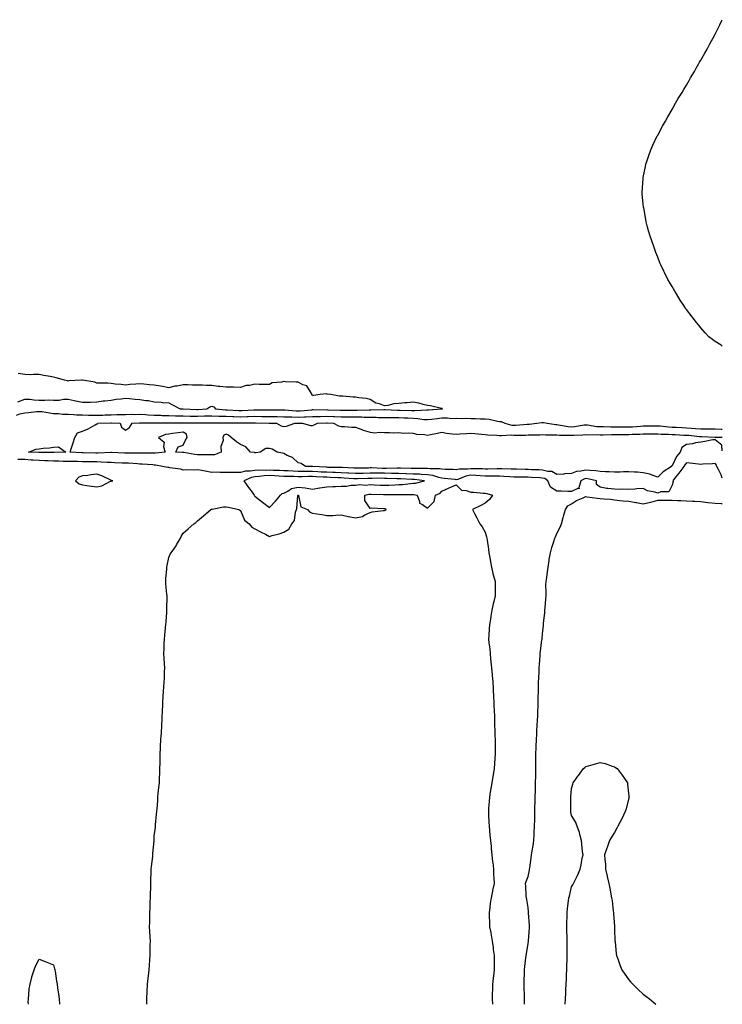
# Model space of a CAD drawing. Units: inches. Extents: x 942083 to 944723, y 7202858 to 7205498.
# Drawn here: x 944234 to 944723, y 7202858 to 7203542 of the extents above; entities that cross this region are included whole.
import ezdxf

# ---------------------------------------------------------------- set-up
doc = ezdxf.new("R2010")
doc.units = ezdxf.units.IN
doc.header["$MEASUREMENT"] = 0
doc.layers.add('Contour_94207202', color=7, linetype='Continuous', true_color=0x9a3564)

msp = doc.modelspace()

# ---------------------------------------------------------------- linework, layer by layer
at = {"layer": 'Contour_94207202'}
for points in [[(944723, 7203315.6, 3207), (944722.24, 7203316.1, 3207), (944718.05, 7203318.8, 3207), (944716.22, 7203320.1, 3207), (944713.62, 7203321.92, 3207), (944710.98, 7203324.85, 3207), (944708.05, 7203328.29, 3207), (944706.41, 7203330.28, 3207), (944705.07, 7203331.92, 3207), (944701.99, 7203335.85, 3207), (944698.05, 7203341, 3207), (944697.66, 7203341.53, 3207), (944697.38, 7203341.92, 3207), (944696.17, 7203343.8, 3207), (944693.71, 7203347.58, 3207), (944691.06, 7203351.92, 3207), (944689.94, 7203353.81, 3207), (944688.05, 7203356.92, 3207), (944686.18, 7203360.05, 3207), (944685.13, 7203361.92, 3207), (944682.84, 7203366.71, 3207), (944682.4, 7203367.56, 3207), (944680.25, 7203371.92, 3207), (944679.64, 7203373.5, 3207), (944678.05, 7203377.47, 3207), (944676.78, 7203380.65, 3207), (944676.25, 7203381.92, 3207), (944675.3, 7203384.67, 3207), (944674.19, 7203388.05, 3207), (944672.87, 7203391.92, 3207), (944671.78, 7203395.65, 3207), (944670.72, 7203399.24, 3207), (944669.97, 7203401.92, 3207), (944669.72, 7203403.58, 3207), (944668.34, 7203411.63, 3207), (944668.29, 7203411.92, 3207), (944668.27, 7203412.15, 3207), (944668.05, 7203414.42, 3207), (944667.37, 7203421.24, 3207), (944667.29, 7203421.92, 3207), (944667.34, 7203422.64, 3207), (944667.91, 7203431.78, 3207), (944667.92, 7203431.92, 3207), (944667.93, 7203432.04, 3207), (944668.05, 7203432.68, 3207), (944669.48, 7203440.49, 3207), (944669.79, 7203441.92, 3207), (944670.77, 7203444.65, 3207), (944671.94, 7203448.03, 3207), (944673.2, 7203451.92, 3207), (944674.75, 7203455.22, 3207), (944677.78, 7203461.65, 3207), (944677.89, 7203461.92, 3207), (944677.95, 7203462.02, 3207), (944678.05, 7203462.19, 3207), (944681.48, 7203468.48, 3207), (944683.52, 7203471.92, 3207), (944685.15, 7203474.81, 3207), (944688.05, 7203479.97, 3207), (944688.73, 7203481.24, 3207), (944689.11, 7203481.92, 3207), (944690.55, 7203484.42, 3207), (944692.39, 7203487.58, 3207), (944695.02, 7203491.92, 3207), (944696.17, 7203493.81, 3207), (944698.05, 7203496.92, 3207), (944699.91, 7203500.06, 3207), (944700.95, 7203501.92, 3207), (944703.6, 7203506.37, 3207), (944704.92, 7203508.8, 3207), (944706.62, 7203511.92, 3207), (944707.16, 7203512.82, 3207), (944708.05, 7203514.36, 3207), (944710.76, 7203519.21, 3207), (944712.36, 7203521.92, 3207), (944714.39, 7203525.57, 3207), (944717.46, 7203531.33, 3207), (944717.78, 7203531.92, 3207), (944717.87, 7203532.1, 3207), (944718.05, 7203532.45, 3207), (944721.2, 7203538.76, 3207), (944722.73, 7203541.92, 3207), (944723, 7203542.43, 3207)], [(944233.14, 7203276.84, 3208), (944238.05, 7203278.68, 3208), (944241.39, 7203278.58, 3208), (944244.29, 7203278.17, 3208), (944248.05, 7203278.07, 3208), (944252.02, 7203277.96, 3208), (944254.35, 7203278.23, 3208), (944258.05, 7203278.05, 3208), (944261.9, 7203278.07, 3208), (944264.82, 7203278.7, 3208), (944268.05, 7203278.72, 3208), (944272.22, 7203277.74, 3208), (944273.53, 7203277.41, 3208), (944278.05, 7203276.45, 3208), (944282.79, 7203276.65, 3208), (944283.46, 7203276.51, 3208), (944288.05, 7203276.84, 3208), (944292.58, 7203277.39, 3208), (944293.56, 7203277.43, 3208), (944298.05, 7203277.9, 3208), (944301.44, 7203278.54, 3208), (944305.06, 7203278.93, 3208), (944308.05, 7203279.42, 3208), (944310.8, 7203279.17, 3208), (944314.78, 7203278.66, 3208), (944318.05, 7203278.38, 3208), (944322.25, 7203277.72, 3208), (944323.9, 7203277.78, 3208), (944328.05, 7203276.76, 3208), (944332.76, 7203276.63, 3208), (944333.67, 7203276.3, 3208), (944338.05, 7203276.06, 3208), (944340.75, 7203274.62, 3208), (944346.04, 7203271.92, 3208), (944347.96, 7203271.82, 3208), (944348.15, 7203271.82, 3208), (944357.68, 7203271.55, 3208), (944358.05, 7203271.55, 3208), (944358.41, 7203271.55, 3208), (944364.49, 7203271.92, 3208), (944366.66, 7203273.31, 3208), (944368.05, 7203273.7, 3208), (944369.5, 7203273.37, 3208), (944370.62, 7203271.92, 3208), (944377.48, 7203271.35, 3208), (944378.05, 7203271.33, 3208), (944378.66, 7203271.31, 3208), (944386.89, 7203270.75, 3208), (944388.05, 7203270.73, 3208), (944389.22, 7203270.75, 3208), (944397.32, 7203271.18, 3208), (944398.05, 7203271.2, 3208), (944398.77, 7203271.2, 3208), (944407.29, 7203271.16, 3208), (944408.05, 7203271.14, 3208), (944408.83, 7203271.14, 3208), (944417.31, 7203271.18, 3208), (944418.05, 7203271.18, 3208), (944418.82, 7203271.16, 3208), (944426.69, 7203270.55, 3208), (944428.05, 7203270.51, 3208), (944429.4, 7203270.57, 3208), (944437.48, 7203271.35, 3208), (944438.05, 7203271.37, 3208), (944438.59, 7203271.37, 3208), (944447.49, 7203271.35, 3208), (944448.05, 7203271.37, 3208), (944448.62, 7203271.35, 3208), (944457.18, 7203271.06, 3208), (944458.05, 7203271.02, 3208), (944458.96, 7203271.02, 3208), (944467.11, 7203270.98, 3208), (944469, 7203270.98, 3208), (944477.41, 7203271.28, 3208), (944478.05, 7203271.28, 3208), (944478.71, 7203271.26, 3208), (944487.69, 7203271.55, 3208), (944488.42, 7203271.55, 3208), (944497.2, 7203271.08, 3208), (944498.05, 7203271.06, 3208), (944498.94, 7203271.02, 3208), (944506.97, 7203270.83, 3208), (944508.05, 7203270.79, 3208), (944509.23, 7203270.73, 3208), (944517.46, 7203271.33, 3208), (944518.05, 7203271.3, 3208), (944518.62, 7203271.35, 3208), (944527.98, 7203271.86, 3208), (944528.05, 7203271.86, 3208), (944528.11, 7203271.86, 3208), (944528.38, 7203271.92, 3208), (944528.23, 7203272.1, 3208), (944528.05, 7203272.19, 3208), (944527.72, 7203272.25, 3208), (944520.07, 7203273.93, 3208), (944518.05, 7203274.24, 3208), (944515, 7203274.97, 3208), (944511.97, 7203275.85, 3208), (944508.05, 7203276.63, 3208), (944503.78, 7203276.18, 3208), (944502.15, 7203276.02, 3208), (944498.05, 7203275.59, 3208), (944494.61, 7203275.36, 3208), (944490.37, 7203274.24, 3208), (944488.05, 7203274.01, 3208), (944484.63, 7203275.34, 3208), (944482.09, 7203275.96, 3208), (944478.05, 7203278.44, 3208), (944475.25, 7203279.13, 3208), (944470.37, 7203279.6, 3208), (944468.05, 7203280.05, 3208), (944466.22, 7203280.08, 3208), (944459.23, 7203280.75, 3208), (944458.05, 7203280.79, 3208), (944456.79, 7203280.67, 3208), (944450.76, 7203281.92, 3208), (944448.33, 7203282.21, 3208), (944448.05, 7203282.25, 3208), (944447.72, 7203282.25, 3208), (944443.47, 7203281.92, 3208), (944438.85, 7203281.12, 3208), (944438.05, 7203281.04, 3208), (944437.84, 7203281.72, 3208), (944437.87, 7203281.92, 3208), (944437.3, 7203282.68, 3208), (944434.03, 7203287.9, 3208), (944431.27, 7203288.7, 3208), (944428.05, 7203290.4, 3208), (944426.65, 7203290.53, 3208), (944419.19, 7203290.77, 3208), (944418.05, 7203290.87, 3208), (944416.59, 7203290.46, 3208), (944410.09, 7203289.89, 3208), (944408.05, 7203288.87, 3208), (944405.03, 7203288.91, 3208), (944401.02, 7203288.95, 3208), (944398.05, 7203288.97, 3208), (944394.31, 7203288.19, 3208), (944391.92, 7203288.05, 3208), (944388.05, 7203286.84, 3208), (944383.08, 7203286.88, 3208), (944383.02, 7203286.88, 3208), (944378.05, 7203286.92, 3208), (944373.62, 7203287.49, 3208), (944372.4, 7203287.56, 3208), (944368.05, 7203288.07, 3208), (944364.35, 7203288.23, 3208), (944361.65, 7203288.33, 3208), (944358.05, 7203288.46, 3208), (944354.58, 7203288.44, 3208), (944351.46, 7203288.52, 3208), (944348.05, 7203288.5, 3208), (944343.87, 7203287.74, 3208), (944342.32, 7203287.66, 3208), (944338.05, 7203286.61, 3208), (944333.67, 7203287.55, 3208), (944332.33, 7203287.64, 3208), (944328.05, 7203288.38, 3208), (944324.78, 7203288.64, 3208), (944320.82, 7203289.15, 3208), (944318.05, 7203289.4, 3208), (944315.11, 7203288.97, 3208), (944311.09, 7203288.87, 3208), (944308.05, 7203288.31, 3208), (944304.97, 7203288.83, 3208), (944300.79, 7203289.19, 3208), (944298.05, 7203289.6, 3208), (944295.81, 7203289.69, 3208), (944290.21, 7203289.75, 3208), (944288.05, 7203289.85, 3208), (944286.6, 7203290.47, 3208), (944278.23, 7203291.92, 3208), (944278.09, 7203291.96, 3208), (944278, 7203291.96, 3208), (944277.43, 7203291.92, 3208), (944268.53, 7203291.43, 3208), (944268.05, 7203291.24, 3208), (944267.6, 7203291.47, 3208), (944265.51, 7203291.92, 3208), (944259.71, 7203293.58, 3208), (944258.05, 7203293.85, 3208), (944255.68, 7203294.3, 3208), (944251.33, 7203295.2, 3208), (944248.05, 7203295.77, 3208), (944244.12, 7203295.85, 3208), (944241.79, 7203295.67, 3208), (944238.05, 7203295.75, 3208), (944233.46, 7203296.51, 3208)], [(944232.34, 7203267.62, 3207), (944234.58, 7203268.46, 3207), (944238.05, 7203269.22, 3207), (944240.51, 7203269.46, 3207), (944246.13, 7203269.99, 3207), (944248.05, 7203270.16, 3207), (944250, 7203269.97, 3207), (944255.17, 7203269.05, 3207), (944258.05, 7203268.78, 3207), (944261.33, 7203268.64, 3207), (944264.43, 7203268.29, 3207), (944268.05, 7203268.17, 3207), (944271.98, 7203267.99, 3207), (944273.98, 7203267.86, 3207), (944278.05, 7203267.68, 3207), (944282.36, 7203267.6, 3207), (944283.66, 7203267.53, 3207), (944288.05, 7203267.45, 3207), (944292.35, 7203267.62, 3207), (944293.81, 7203267.68, 3207), (944298.05, 7203267.86, 3207), (944302.09, 7203267.88, 3207), (944304.15, 7203268.03, 3207), (944308.05, 7203268.05, 3207), (944311.85, 7203268.13, 3207), (944314.22, 7203268.09, 3207), (944318.05, 7203268.15, 3207), (944322.03, 7203267.94, 3207), (944323.87, 7203267.74, 3207), (944328.05, 7203267.55, 3207), (944332.54, 7203267.43, 3207), (944333.51, 7203267.37, 3207), (944338.05, 7203267.27, 3207), (944342.83, 7203267.15, 3207), (944343.26, 7203267.13, 3207), (944348.05, 7203267, 3207), (944353.04, 7203266.92, 3207), (944353.06, 7203266.92, 3207), (944358.05, 7203266.82, 3207), (944362.99, 7203266.98, 3207), (944363.11, 7203266.98, 3207), (944368.05, 7203267.13, 3207), (944373.03, 7203266.94, 3207), (944373.07, 7203266.94, 3207), (944378.05, 7203266.74, 3207), (944382.73, 7203266.61, 3207), (944383.36, 7203266.61, 3207), (944388.05, 7203266.47, 3207), (944392.73, 7203266.59, 3207), (944393.37, 7203266.59, 3207), (944398.05, 7203266.72, 3207), (944402.81, 7203266.67, 3207), (944403.3, 7203266.67, 3207), (944408.05, 7203266.61, 3207), (944412.68, 7203266.55, 3207), (944413.44, 7203266.53, 3207), (944418.05, 7203266.47, 3207), (944422.47, 7203266.33, 3207), (944423.61, 7203266.35, 3207), (944428.05, 7203266.24, 3207), (944432.54, 7203266.41, 3207), (944433.57, 7203266.39, 3207), (944438.05, 7203266.59, 3207), (944442.8, 7203266.67, 3207), (944443.29, 7203266.69, 3207), (944448.05, 7203266.74, 3207), (944452.69, 7203266.57, 3207), (944453.44, 7203266.53, 3207), (944458.05, 7203266.35, 3207), (944462.45, 7203266.33, 3207), (944463.66, 7203266.31, 3207), (944468.05, 7203266.28, 3207), (944472.39, 7203266.26, 3207), (944473.78, 7203266.2, 3207), (944478.05, 7203266.16, 3207), (944482.23, 7203266.1, 3207), (944483.99, 7203265.98, 3207), (944488.05, 7203265.9, 3207), (944492, 7203265.87, 3207), (944494.04, 7203265.92, 3207), (944498.05, 7203265.88, 3207), (944501.86, 7203265.73, 3207), (944504.39, 7203265.57, 3207), (944508.05, 7203265.42, 3207), (944511.4, 7203265.28, 3207), (944515.36, 7203264.6, 3207), (944518.05, 7203264.46, 3207), (944520.86, 7203264.73, 3207), (944524.71, 7203265.26, 3207), (944528.05, 7203265.57, 3207), (944531.81, 7203265.69, 3207), (944534.69, 7203265.28, 3207), (944538.05, 7203265.44, 3207), (944541.34, 7203265.22, 3207), (944544.51, 7203265.46, 3207), (944548.05, 7203265.28, 3207), (944551.37, 7203265.24, 3207), (944554.9, 7203265.08, 3207), (944558.05, 7203265.03, 3207), (944560.89, 7203264.75, 3207), (944566.59, 7203263.37, 3207), (944568.05, 7203263.19, 3207), (944569.16, 7203263.03, 3207), (944571.89, 7203261.92, 3207), (944576.71, 7203260.59, 3207), (944578.05, 7203260.47, 3207), (944579.44, 7203260.53, 3207), (944587.41, 7203261.28, 3207), (944588.05, 7203261.31, 3207), (944588.64, 7203261.33, 3207), (944594.05, 7203261.92, 3207), (944597.47, 7203262.51, 3207), (944598.05, 7203262.53, 3207), (944598.59, 7203262.47, 3207), (944601.11, 7203261.92, 3207), (944607.21, 7203261.08, 3207), (944608.05, 7203261.02, 3207), (944609.05, 7203260.92, 3207), (944615.78, 7203259.65, 3207), (944618.05, 7203259.46, 3207), (944620.3, 7203259.67, 3207), (944626.89, 7203260.75, 3207), (944628.05, 7203260.88, 3207), (944629.18, 7203260.79, 3207), (944635.83, 7203259.69, 3207), (944638.05, 7203259.56, 3207), (944640.41, 7203259.56, 3207), (944645.56, 7203259.42, 3207), (944650.54, 7203259.42, 3207), (944655.49, 7203259.36, 3207), (944658.05, 7203259.36, 3207), (944660.48, 7203259.48, 3207), (944666.1, 7203259.97, 3207), (944668.05, 7203260.06, 3207), (944669.89, 7203260.08, 3207), (944676.31, 7203260.18, 3207), (944678.05, 7203260.2, 3207), (944679.9, 7203260.08, 3207), (944685.55, 7203259.42, 3207), (944688.05, 7203259.26, 3207), (944690.87, 7203259.11, 3207), (944694.97, 7203258.85, 3207), (944698.05, 7203258.68, 3207), (944701.54, 7203258.42, 3207), (944704.44, 7203258.31, 3207), (944708.05, 7203258.03, 3207), (944711.99, 7203257.97, 3207), (944714.15, 7203258.03, 3207), (944718.05, 7203257.96, 3207), (944722.12, 7203257.84, 3207), (944723, 7203257.8, 3207)], [(944723, 7203242.84, 3206), (944722.72, 7203246.59, 3206), (944718.05, 7203250.49, 3206), (944716.41, 7203250.28, 3206), (944710.82, 7203249.15, 3206), (944708.05, 7203248.83, 3206), (944704.41, 7203248.27, 3206), (944702.33, 7203247.64, 3206), (944698.05, 7203247.19, 3206), (944694.92, 7203245.05, 3206), (944693.73, 7203241.92, 3206), (944691.25, 7203238.72, 3206), (944688.05, 7203232.39, 3206), (944687.74, 7203232.23, 3206), (944687.6, 7203231.92, 3206), (944681.91, 7203228.05, 3206), (944678.05, 7203224.42, 3206), (944674.23, 7203225.75, 3206), (944672.67, 7203226.53, 3206), (944668.05, 7203227.49, 3206), (944663.94, 7203227.82, 3206), (944662.02, 7203227.96, 3206), (944658.05, 7203228.25, 3206), (944654.31, 7203228.19, 3206), (944652.02, 7203227.96, 3206), (944648.05, 7203227.9, 3206), (944644.24, 7203228.11, 3206), (944641.72, 7203228.25, 3206), (944638.05, 7203228.46, 3206), (944635, 7203228.87, 3206), (944631, 7203228.97, 3206), (944628.05, 7203229.3, 3206), (944624.63, 7203228.5, 3206), (944621.59, 7203228.37, 3206), (944618.05, 7203226.98, 3206), (944613.31, 7203226.65, 3206), (944612.7, 7203226.57, 3206), (944608.05, 7203226.2, 3206), (944604.4, 7203228.27, 3206), (944601.58, 7203228.4, 3206), (944598.05, 7203229.4, 3206), (944595.64, 7203229.5, 3206), (944590.34, 7203229.63, 3206), (944588.05, 7203229.73, 3206), (944585.9, 7203229.77, 3206), (944579.99, 7203229.99, 3206), (944578.05, 7203230.01, 3206), (944576.23, 7203230.1, 3206), (944569.79, 7203230.18, 3206), (944568.05, 7203230.26, 3206), (944566.38, 7203230.24, 3206), (944559.86, 7203230.1, 3206), (944558.05, 7203230.1, 3206), (944556.31, 7203230.18, 3206), (944549.84, 7203230.12, 3206), (944548.05, 7203230.2, 3206), (944546.02, 7203229.89, 3206), (944539.97, 7203230.01, 3206), (944538.05, 7203229.54, 3206), (944535.81, 7203229.67, 3206), (944530.2, 7203229.77, 3206), (944528.05, 7203229.91, 3206), (944526.37, 7203230.24, 3206), (944519.77, 7203230.2, 3206), (944518.05, 7203230.46, 3206), (944516.65, 7203230.51, 3206), (944509.57, 7203230.4, 3206), (944508.05, 7203230.46, 3206), (944506.65, 7203230.51, 3206), (944499.31, 7203230.65, 3206), (944498.05, 7203230.71, 3206), (944496.85, 7203230.71, 3206), (944489.42, 7203230.55, 3206), (944488.05, 7203230.57, 3206), (944486.7, 7203230.57, 3206), (944479.16, 7203230.81, 3206), (944478.05, 7203230.81, 3206), (944476.93, 7203230.79, 3206), (944469.26, 7203230.71, 3206), (944468.05, 7203230.69, 3206), (944466.89, 7203230.77, 3206), (944458.92, 7203231.06, 3206), (944458.05, 7203231.1, 3206), (944457.26, 7203231.14, 3206), (944448.72, 7203231.24, 3206), (944448.05, 7203231.28, 3206), (944447.42, 7203231.3, 3206), (944438.18, 7203231.78, 3206), (944438.05, 7203231.8, 3206), (944437.93, 7203231.8, 3206), (944433.09, 7203231.92, 3206), (944430.11, 7203233.97, 3206), (944428.05, 7203234.36, 3206), (944424.2, 7203238.07, 3206), (944420.42, 7203239.56, 3206), (944418.05, 7203240.81, 3206), (944417.13, 7203241, 3206), (944413.4, 7203241.92, 3206), (944409.96, 7203243.83, 3206), (944408.05, 7203244.26, 3206), (944405.6, 7203244.36, 3206), (944401.6, 7203241.92, 3206), (944398.55, 7203241.41, 3206), (944398.05, 7203241.43, 3206), (944397.62, 7203241.49, 3206), (944394.9, 7203241.92, 3206), (944391.68, 7203245.55, 3206), (944388.05, 7203247.25, 3206), (944385.14, 7203249.01, 3206), (944381.4, 7203251.92, 3206), (944379.75, 7203253.62, 3206), (944378.05, 7203254.42, 3206), (944376.37, 7203253.6, 3206), (944375.76, 7203251.92, 3206), (944376, 7203249.87, 3206), (944374.27, 7203245.69, 3206), (944374.44, 7203241.92, 3206), (944369.98, 7203239.99, 3206), (944368.05, 7203239.85, 3206), (944366.17, 7203240.05, 3206), (944360.13, 7203239.85, 3206), (944358.05, 7203240.01, 3206), (944356.34, 7203240.22, 3206), (944348.48, 7203241.49, 3206), (944348.05, 7203241.55, 3206), (944347.72, 7203241.59, 3206), (944343.05, 7203241.92, 3206), (944344.55, 7203245.42, 3206), (944348.05, 7203246.76, 3206), (944349.77, 7203250.2, 3206), (944350.88, 7203251.92, 3206), (944350.41, 7203254.28, 3206), (944348.05, 7203255.69, 3206), (944344.74, 7203255.22, 3206), (944340.81, 7203254.69, 3206), (944338.05, 7203254.3, 3206), (944335.89, 7203254.09, 3206), (944330.89, 7203251.92, 3206), (944334.86, 7203248.74, 3206), (944334.44, 7203245.53, 3206), (944335.52, 7203241.92, 3206), (944328.81, 7203241.16, 3206), (944328.05, 7203241.18, 3206), (944327.34, 7203241.2, 3206), (944318.89, 7203241.08, 3206), (944318.05, 7203241.1, 3206), (944317.27, 7203241.14, 3206), (944308.85, 7203241.12, 3206), (944308.05, 7203241.14, 3206), (944307.31, 7203241.18, 3206), (944298.4, 7203241.57, 3206), (944298.05, 7203241.59, 3206), (944297.72, 7203241.59, 3206), (944288.85, 7203241.12, 3206), (944288.05, 7203241.12, 3206), (944287.28, 7203241.14, 3206), (944278.53, 7203241.43, 3206), (944278.05, 7203241.45, 3206), (944277.59, 7203241.45, 3206), (944269.51, 7203241.92, 3206), (944270.22, 7203244.09, 3206), (944271.61, 7203248.37, 3206), (944272.76, 7203251.92, 3206), (944274.76, 7203255.2, 3206), (944278.05, 7203256.31, 3206), (944281.99, 7203257.97, 3206), (944286.94, 7203260.81, 3206), (944288.05, 7203261.39, 3206), (944288.49, 7203261.47, 3206), (944288.8, 7203261.92, 3206), (944297.75, 7203262.23, 3206), (944298.37, 7203262.23, 3206), (944304.21, 7203261.92, 3206), (944305.3, 7203259.17, 3206), (944308.05, 7203257.06, 3206), (944310.91, 7203259.05, 3206), (944312.57, 7203261.92, 3206), (944317.8, 7203262.17, 3206), (944318.05, 7203262.17, 3206), (944318.29, 7203262.15, 3206), (944327.75, 7203262.21, 3206), (944328.05, 7203262.21, 3206), (944328.33, 7203262.19, 3206), (944337.72, 7203262.25, 3206), (944338.05, 7203262.25, 3206), (944338.36, 7203262.23, 3206), (944347.79, 7203262.17, 3206), (944348.3, 7203262.17, 3206), (944357.85, 7203262.12, 3206), (944358.25, 7203262.12, 3206), (944367.84, 7203262.13, 3206), (944368.26, 7203262.13, 3206), (944377.8, 7203262.17, 3206), (944378.05, 7203262.17, 3206), (944378.28, 7203262.15, 3206), (944387.76, 7203262.21, 3206), (944388.34, 7203262.21, 3206), (944397.72, 7203262.25, 3206), (944398.38, 7203262.25, 3206), (944407.9, 7203262.06, 3206), (944408.19, 7203262.06, 3206), (944413.01, 7203261.92, 3206), (944416.23, 7203260.1, 3206), (944418.05, 7203259.73, 3206), (944420.06, 7203259.91, 3206), (944425.77, 7203261.92, 3206), (944428.01, 7203261.96, 3206), (944428.09, 7203261.96, 3206), (944431.07, 7203261.92, 3206), (944436.56, 7203260.42, 3206), (944438.05, 7203260.38, 3206), (944439.19, 7203260.79, 3206), (944441.52, 7203261.92, 3206), (944447.86, 7203262.1, 3206), (944448.05, 7203262.12, 3206), (944448.24, 7203262.1, 3206), (944452.6, 7203261.92, 3206), (944456.16, 7203260.03, 3206), (944458.05, 7203259.73, 3206), (944460.32, 7203259.65, 3206), (944465.32, 7203259.19, 3206), (944468.05, 7203259.11, 3206), (944472.42, 7203257.55, 3206), (944473.33, 7203257.19, 3206), (944478.05, 7203255.61, 3206), (944481.32, 7203255.18, 3206), (944484.31, 7203255.65, 3206), (944488.05, 7203255.38, 3206), (944491.63, 7203255.51, 3206), (944494.67, 7203255.3, 3206), (944498.05, 7203255.46, 3206), (944501.21, 7203255.08, 3206), (944504.64, 7203255.34, 3206), (944508.05, 7203255.05, 3206), (944510.44, 7203254.3, 3206), (944515.93, 7203254.05, 3206), (944518.05, 7203253.6, 3206), (944520.2, 7203254.07, 3206), (944525.07, 7203254.91, 3206), (944528.05, 7203255.63, 3206), (944531.17, 7203255.05, 3206), (944535.33, 7203254.65, 3206), (944538.05, 7203254.21, 3206), (944540.59, 7203254.46, 3206), (944545.16, 7203254.81, 3206), (944548.05, 7203255.1, 3206), (944550.98, 7203254.85, 3206), (944555.57, 7203254.4, 3206), (944558.05, 7203254.17, 3206), (944559.92, 7203253.8, 3206), (944566.25, 7203253.72, 3206), (944568.05, 7203253.44, 3206), (944569.42, 7203253.29, 3206), (944576.17, 7203253.8, 3206), (944578.05, 7203253.64, 3206), (944579.85, 7203253.72, 3206), (944586.24, 7203253.72, 3206), (944588.05, 7203253.81, 3206), (944590.05, 7203253.91, 3206), (944596.02, 7203253.95, 3206), (944598.05, 7203254.07, 3206), (944600.05, 7203253.93, 3206), (944606.03, 7203253.95, 3206), (944608.05, 7203253.81, 3206), (944609.78, 7203253.64, 3206), (944616.26, 7203253.7, 3206), (944618.05, 7203253.56, 3206), (944619.85, 7203253.72, 3206), (944626.07, 7203253.89, 3206), (944628.05, 7203254.11, 3206), (944630.08, 7203253.95, 3206), (944635.87, 7203254.11, 3206), (944638.05, 7203253.97, 3206), (944640.09, 7203253.95, 3206), (944645.9, 7203254.07, 3206), (944650.2, 7203254.07, 3206), (944655.8, 7203254.17, 3206), (944658.05, 7203254.17, 3206), (944660.41, 7203254.28, 3206), (944665.62, 7203254.36, 3206), (944668.05, 7203254.48, 3206), (944670.63, 7203254.5, 3206), (944675.44, 7203254.52, 3206), (944678.05, 7203254.56, 3206), (944680.51, 7203254.38, 3206), (944685.66, 7203254.3, 3206), (944688.05, 7203254.17, 3206), (944690.17, 7203254.05, 3206), (944696.24, 7203253.74, 3206), (944698.05, 7203253.62, 3206), (944699.64, 7203253.52, 3206), (944707.17, 7203252.8, 3206), (944708.05, 7203252.74, 3206), (944708.85, 7203252.72, 3206), (944717.71, 7203252.27, 3206), (944718.05, 7203252.25, 3206), (944718.38, 7203252.25, 3206), (944723, 7203252.21, 3206)], [(944723, 7203223.65, 3207), (944722.15, 7203226.02, 3207), (944720.28, 7203229.69, 3207), (944719.28, 7203231.92, 3207), (944718.93, 7203232.8, 3207), (944718.05, 7203233.91, 3207), (944716.15, 7203233.81, 3207), (944709.53, 7203233.4, 3207), (944708.05, 7203233.35, 3207), (944706.49, 7203233.48, 3207), (944700.39, 7203234.26, 3207), (944698.05, 7203234.46, 3207), (944696.92, 7203233.05, 3207), (944696.26, 7203231.92, 3207), (944692.78, 7203227.19, 3207), (944690.51, 7203224.38, 3207), (944688.55, 7203221.92, 3207), (944688.79, 7203221.18, 3207), (944688.05, 7203218.91, 3207), (944685.8, 7203214.17, 3207), (944680.27, 7203214.13, 3207), (944678.05, 7203213.23, 3207), (944676.07, 7203213.89, 3207), (944671.06, 7203214.93, 3207), (944668.05, 7203216.45, 3207), (944663.62, 7203216.35, 3207), (944662.14, 7203216, 3207), (944658.05, 7203215.88, 3207), (944653.9, 7203216.06, 3207), (944651.92, 7203215.79, 3207), (944648.05, 7203216.04, 3207), (944643.38, 7203216.59, 3207), (944642.67, 7203216.53, 3207), (944638.05, 7203217.37, 3207), (944635.48, 7203219.34, 3207), (944635.62, 7203221.92, 3207), (944629.42, 7203223.29, 3207), (944628.05, 7203223.44, 3207), (944626.82, 7203223.15, 3207), (944624.56, 7203221.92, 3207), (944623.14, 7203217, 3207), (944623.57, 7203216.41, 3207), (944622.92, 7203216.78, 3207), (944618.05, 7203214.5, 3207), (944615.59, 7203214.38, 3207), (944610.93, 7203214.81, 3207), (944608.05, 7203214.69, 3207), (944603.6, 7203217.47, 3207), (944601.63, 7203221.92, 3207), (944599.54, 7203223.4, 3207), (944598.05, 7203223.83, 3207), (944596.04, 7203223.93, 3207), (944590.43, 7203224.3, 3207), (944588.05, 7203224.4, 3207), (944585.52, 7203224.44, 3207), (944580.57, 7203224.44, 3207), (944578.05, 7203224.48, 3207), (944575.35, 7203224.62, 3207), (944571.11, 7203224.97, 3207), (944568.05, 7203225.12, 3207), (944564.88, 7203225.1, 3207), (944561.26, 7203225.12, 3207), (944558.05, 7203225.1, 3207), (944554.7, 7203225.28, 3207), (944551.7, 7203225.57, 3207), (944548.05, 7203225.73, 3207), (944544.76, 7203225.22, 3207), (944539.04, 7203222.92, 3207), (944538.05, 7203222.66, 3207), (944537.25, 7203222.72, 3207), (944529.71, 7203223.58, 3207), (944528.05, 7203223.68, 3207), (944525.85, 7203224.13, 3207), (944521.66, 7203225.53, 3207), (944518.05, 7203226.06, 3207), (944513.69, 7203226.28, 3207), (944512.54, 7203226.41, 3207), (944508.05, 7203226.61, 3207), (944503.15, 7203226.82, 3207), (944502.96, 7203226.84, 3207), (944498.05, 7203227.04, 3207), (944493.2, 7203227.06, 3207), (944492.91, 7203227.06, 3207), (944488.05, 7203227.1, 3207), (944483.24, 7203227.1, 3207), (944482.85, 7203227.12, 3207), (944478.05, 7203227.13, 3207), (944473.17, 7203227.04, 3207), (944472.93, 7203227.04, 3207), (944468.05, 7203226.94, 3207), (944463.36, 7203227.23, 3207), (944462.72, 7203227.25, 3207), (944458.05, 7203227.55, 3207), (944453.8, 7203227.68, 3207), (944452.28, 7203227.7, 3207), (944448.05, 7203227.82, 3207), (944444.13, 7203227.99, 3207), (944441.85, 7203228.13, 3207), (944438.05, 7203228.29, 3207), (944434.45, 7203228.31, 3207), (944431.59, 7203228.38, 3207), (944428.05, 7203228.4, 3207), (944424.66, 7203228.54, 3207), (944421.17, 7203228.8, 3207), (944418.05, 7203228.91, 3207), (944415.19, 7203229.07, 3207), (944410.82, 7203229.15, 3207), (944408.05, 7203229.28, 3207), (944405.27, 7203229.13, 3207), (944400.68, 7203229.28, 3207), (944398.05, 7203229.13, 3207), (944394.67, 7203228.54, 3207), (944391.37, 7203228.6, 3207), (944388.05, 7203227.66, 3207), (944383.82, 7203227.68, 3207), (944382.27, 7203227.7, 3207), (944378.05, 7203227.72, 3207), (944373.8, 7203227.68, 3207), (944372.13, 7203227.84, 3207), (944368.05, 7203227.78, 3207), (944364.59, 7203228.46, 3207), (944361.02, 7203228.95, 3207), (944358.05, 7203229.48, 3207), (944355.38, 7203229.24, 3207), (944350.4, 7203229.58, 3207), (944348.05, 7203229.28, 3207), (944346.18, 7203230.06, 3207), (944338.96, 7203231, 3207), (944338.05, 7203231.26, 3207), (944337.37, 7203231.24, 3207), (944333.7, 7203231.92, 3207), (944328.97, 7203232.84, 3207), (944328.05, 7203232.88, 3207), (944327.06, 7203232.9, 3207), (944319.63, 7203233.5, 3207), (944318.05, 7203233.54, 3207), (944316.36, 7203233.6, 3207), (944310.18, 7203234.05, 3207), (944308.05, 7203234.13, 3207), (944305.75, 7203234.22, 3207), (944300.58, 7203234.46, 3207), (944298.05, 7203234.56, 3207), (944295.36, 7203234.6, 3207), (944291.09, 7203234.97, 3207), (944288.05, 7203235.01, 3207), (944284.9, 7203235.08, 3207), (944281.25, 7203235.12, 3207), (944278.05, 7203235.2, 3207), (944274.7, 7203235.28, 3207), (944271.37, 7203235.24, 3207), (944268.05, 7203235.32, 3207), (944264.62, 7203235.34, 3207), (944261.66, 7203235.53, 3207), (944258.05, 7203235.55, 3207), (944254.3, 7203235.67, 3207), (944251.94, 7203235.81, 3207), (944248.05, 7203235.92, 3207), (944243.75, 7203236.22, 3207), (944242.45, 7203236.33, 3207), (944238.05, 7203236.61, 3207), (944233.17, 7203236.8, 3207)], [(944322.75, 7202858, 3207), (944322.82, 7202861.92, 3207), (944323.09, 7202866.88, 3207), (944323.1, 7202866.98, 3207), (944323.39, 7202871.92, 3207), (944323.8, 7202876.16, 3207), (944324, 7202877.88, 3207), (944324.41, 7202881.92, 3207), (944324.68, 7202885.28, 3207), (944324.92, 7202888.8, 3207), (944325.17, 7202891.92, 3207), (944325.23, 7202894.75, 3207), (944325.25, 7202899.11, 3207), (944325.3, 7202901.92, 3207), (944325.17, 7202904.79, 3207), (944324.89, 7202908.76, 3207), (944324.75, 7202911.92, 3207), (944324.83, 7202915.14, 3207), (944324.89, 7202918.76, 3207), (944324.95, 7202921.92, 3207), (944325.11, 7202924.87, 3207), (944325.26, 7202929.13, 3207), (944325.39, 7202931.92, 3207), (944325.42, 7202934.56, 3207), (944325.53, 7202939.4, 3207), (944325.56, 7202941.92, 3207), (944325.67, 7202944.3, 3207), (944325.86, 7202949.73, 3207), (944325.96, 7202951.92, 3207), (944326.13, 7202953.85, 3207), (944326.94, 7202960.81, 3207), (944327.03, 7202961.92, 3207), (944327.12, 7202962.84, 3207), (944327.84, 7202971.71, 3207), (944327.85, 7202971.92, 3207), (944327.86, 7202972.1, 3207), (944328.05, 7202974.83, 3207), (944328.78, 7202981.2, 3207), (944328.86, 7202981.92, 3207), (944328.95, 7202982.82, 3207), (944329.69, 7202990.28, 3207), (944329.86, 7202991.92, 3207), (944330, 7202993.87, 3207), (944330.39, 7202999.58, 3207), (944330.57, 7203001.92, 3207), (944330.82, 7203004.69, 3207), (944331.27, 7203008.7, 3207), (944331.56, 7203011.92, 3207), (944331.72, 7203015.59, 3207), (944331.83, 7203018.13, 3207), (944332, 7203021.92, 3207), (944332.07, 7203025.94, 3207), (944332.1, 7203027.86, 3207), (944332.19, 7203031.92, 3207), (944332.4, 7203036.28, 3207), (944332.46, 7203037.51, 3207), (944332.68, 7203041.92, 3207), (944332.95, 7203046.82, 3207), (944333.24, 7203051.92, 3207), (944333.51, 7203056.47, 3207), (944333.55, 7203057.43, 3207), (944333.81, 7203061.92, 3207), (944334.01, 7203065.96, 3207), (944334.09, 7203067.96, 3207), (944334.27, 7203071.92, 3207), (944334.55, 7203075.42, 3207), (944334.71, 7203078.58, 3207), (944334.96, 7203081.92, 3207), (944335.16, 7203084.81, 3207), (944335.23, 7203089.11, 3207), (944335.4, 7203091.92, 3207), (944335.23, 7203094.73, 3207), (944334.83, 7203098.7, 3207), (944334.64, 7203101.92, 3207), (944334.83, 7203105.14, 3207), (944334.92, 7203108.78, 3207), (944335.08, 7203111.92, 3207), (944335.35, 7203114.62, 3207), (944335.88, 7203119.75, 3207), (944336.1, 7203121.92, 3207), (944336.19, 7203123.78, 3207), (944336.7, 7203130.57, 3207), (944336.77, 7203131.92, 3207), (944336.74, 7203133.23, 3207), (944336.97, 7203140.85, 3207), (944336.94, 7203141.92, 3207), (944336.79, 7203143.19, 3207), (944336.18, 7203150.06, 3207), (944335.95, 7203151.92, 3207), (944335.96, 7203154.01, 3207), (944336.67, 7203160.55, 3207), (944336.67, 7203161.92, 3207), (944336.93, 7203163.05, 3207), (944338.05, 7203168.62, 3207), (944339.14, 7203170.83, 3207), (944339.82, 7203171.92, 3207), (944343.2, 7203176.78, 3207), (944343.58, 7203177.45, 3207), (944346.25, 7203181.92, 3207), (944346.78, 7203183.19, 3207), (944348.05, 7203185.44, 3207), (944351.56, 7203188.4, 3207), (944355.6, 7203191.92, 3207), (944356.93, 7203193.03, 3207), (944358.05, 7203193.99, 3207), (944362.35, 7203197.62, 3207), (944367.44, 7203201.92, 3207), (944367.87, 7203202.1, 3207), (944368.05, 7203202.12, 3207), (944368.23, 7203202.1, 3207), (944376.1, 7203203.87, 3207), (944378.05, 7203203.74, 3207), (944379.7, 7203203.58, 3207), (944386.8, 7203201.92, 3207), (944387.52, 7203201.39, 3207), (944388.05, 7203201.24, 3207), (944390.67, 7203194.54, 3207), (944393.95, 7203191.92, 3207), (944395.83, 7203189.69, 3207), (944398.05, 7203188.5, 3207), (944402.33, 7203186.2, 3207), (944405.26, 7203184.71, 3207), (944408.05, 7203183.27, 3207), (944410.01, 7203183.87, 3207), (944414.92, 7203185.06, 3207), (944418.05, 7203186.28, 3207), (944421.67, 7203188.29, 3207), (944423.79, 7203191.92, 3207), (944425.64, 7203194.32, 3207), (944426.19, 7203200.06, 3207), (944426.84, 7203201.92, 3207), (944427.26, 7203202.72, 3207), (944427.94, 7203211.8, 3207), (944427.97, 7203211.92, 3207), (944428.02, 7203211.96, 3207), (944428.08, 7203211.96, 3207), (944428.22, 7203211.92, 3207), (944428.39, 7203211.59, 3207), (944429.94, 7203203.81, 3207), (944434.48, 7203201.92, 3207), (944436.15, 7203200.01, 3207), (944438.05, 7203199.34, 3207), (944441.13, 7203198.83, 3207), (944444.53, 7203198.4, 3207), (944448.05, 7203197.8, 3207), (944452.09, 7203197.88, 3207), (944454.22, 7203198.09, 3207), (944458.05, 7203198.17, 3207), (944462.85, 7203197.12, 3207), (944463.16, 7203197.02, 3207), (944468.05, 7203196.16, 3207), (944472.79, 7203197.19, 3207), (944474.36, 7203198.23, 3207), (944478.05, 7203199.97, 3207), (944479.64, 7203200.32, 3207), (944487.3, 7203201.16, 3207), (944488.05, 7203201.31, 3207), (944488.47, 7203201.51, 3207), (944489.41, 7203201.92, 3207), (944488.49, 7203202.37, 3207), (944488.05, 7203202.39, 3207), (944487.65, 7203202.31, 3207), (944478.98, 7203202.86, 3207), (944478.05, 7203202.74, 3207), (944474.33, 7203208.21, 3207), (944474.4, 7203211.92, 3207), (944477.31, 7203212.66, 3207), (944478.05, 7203212.72, 3207), (944478.83, 7203212.7, 3207), (944487.5, 7203212.47, 3207), (944488.05, 7203212.45, 3207), (944488.6, 7203212.47, 3207), (944497.61, 7203212.37, 3207), (944498.05, 7203212.37, 3207), (944498.53, 7203212.41, 3207), (944507.64, 7203212.33, 3207), (944508.05, 7203212.35, 3207), (944508.5, 7203212.37, 3207), (944510.83, 7203211.92, 3207), (944512.54, 7203207.43, 3207), (944512.45, 7203206.33, 3207), (944514.45, 7203205.51, 3207), (944518.05, 7203202.94, 3207), (944522.55, 7203207.43, 3207), (944523.65, 7203211.92, 3207), (944526.71, 7203213.25, 3207), (944528.05, 7203214.79, 3207), (944533.04, 7203216.92, 3207), (944533.07, 7203216.94, 3207), (944538.05, 7203219.11, 3207), (944541.59, 7203215.46, 3207), (944544.78, 7203215.2, 3207), (944548.05, 7203213.97, 3207), (944550.2, 7203214.07, 3207), (944556.71, 7203213.27, 3207), (944558.05, 7203213.35, 3207), (944559.32, 7203213.19, 3207), (944563.3, 7203211.92, 3207), (944561.02, 7203208.95, 3207), (944558.05, 7203206.35, 3207), (944555.19, 7203204.77, 3207), (944549.41, 7203201.92, 3207), (944550.75, 7203199.22, 3207), (944552.21, 7203196.08, 3207), (944554.5, 7203191.92, 3207), (944555.93, 7203189.81, 3207), (944558.05, 7203186.22, 3207), (944559.11, 7203182.97, 3207), (944559.3, 7203181.92, 3207), (944559.4, 7203180.57, 3207), (944560.53, 7203174.4, 3207), (944560.67, 7203171.92, 3207), (944561.31, 7203168.66, 3207), (944561.78, 7203165.65, 3207), (944562.6, 7203161.92, 3207), (944563.5, 7203157.37, 3207), (944564.01, 7203155.96, 3207), (944565.05, 7203151.92, 3207), (944565.08, 7203148.95, 3207), (944564.98, 7203144.99, 3207), (944565.02, 7203141.92, 3207), (944564.1, 7203137.97, 3207), (944563.6, 7203136.37, 3207), (944562.79, 7203131.92, 3207), (944562.04, 7203127.92, 3207), (944561.75, 7203125.61, 3207), (944561.12, 7203121.92, 3207), (944560.88, 7203119.09, 3207), (944560.68, 7203114.54, 3207), (944560.46, 7203111.92, 3207), (944560.71, 7203109.26, 3207), (944561.24, 7203105.12, 3207), (944561.52, 7203101.92, 3207), (944561.89, 7203098.07, 3207), (944562.14, 7203096.02, 3207), (944562.53, 7203091.92, 3207), (944562.93, 7203087.04, 3207), (944562.94, 7203086.82, 3207), (944563.36, 7203081.92, 3207), (944563.57, 7203077.43, 3207), (944563.61, 7203076.35, 3207), (944563.82, 7203071.92, 3207), (944564.02, 7203067.9, 3207), (944564.16, 7203065.81, 3207), (944564.37, 7203061.92, 3207), (944564.48, 7203058.35, 3207), (944564.51, 7203055.46, 3207), (944564.61, 7203051.92, 3207), (944564.78, 7203048.64, 3207), (944564.92, 7203045.05, 3207), (944565.07, 7203041.92, 3207), (944565.12, 7203038.99, 3207), (944565.1, 7203034.87, 3207), (944565.15, 7203031.92, 3207), (944564.92, 7203028.8, 3207), (944564.62, 7203025.34, 3207), (944564.38, 7203021.92, 3207), (944563.68, 7203017.55, 3207), (944563.53, 7203016.43, 3207), (944562.78, 7203011.92, 3207), (944562.05, 7203007.92, 3207), (944561.68, 7203005.55, 3207), (944561.07, 7203001.92, 3207), (944560.88, 7202999.09, 3207), (944560.49, 7202994.36, 3207), (944560.33, 7202991.92, 3207), (944560.44, 7202989.52, 3207), (944560.7, 7202984.58, 3207), (944560.83, 7202981.92, 3207), (944561.14, 7202978.83, 3207), (944561.44, 7202975.32, 3207), (944561.79, 7202971.92, 3207), (944562.25, 7202967.72, 3207), (944562.33, 7202966.2, 3207), (944562.84, 7202961.92, 3207), (944563.25, 7202957.12, 3207), (944563.34, 7202956.63, 3207), (944563.83, 7202951.92, 3207), (944563.93, 7202947.8, 3207), (944564.15, 7202945.83, 3207), (944564.26, 7202941.92, 3207), (944563.28, 7202937.15, 3207), (944563.2, 7202936.76, 3207), (944562.26, 7202931.92, 3207), (944561.6, 7202928.37, 3207), (944561.38, 7202925.24, 3207), (944560.87, 7202921.92, 3207), (944560.9, 7202919.07, 3207), (944561.19, 7202915.06, 3207), (944561.23, 7202911.92, 3207), (944561.96, 7202908.01, 3207), (944562.27, 7202906.14, 3207), (944563.07, 7202901.92, 3207), (944563.63, 7202897.49, 3207), (944563.76, 7202896.2, 3207), (944564.29, 7202891.92, 3207), (944564.3, 7202888.17, 3207), (944564.29, 7202885.67, 3207), (944564.3, 7202881.92, 3207), (944563.87, 7202877.74, 3207), (944563.68, 7202876.28, 3207), (944563.26, 7202871.92, 3207), (944562.86, 7202861.92, 3207), (944563.21, 7202858, 3207)], [(944585.35, 7202858, 3207), (944585.37, 7202859.24, 3207), (944585.48, 7202861.92, 3207), (944585.41, 7202864.56, 3207), (944585.24, 7202869.11, 3207), (944585.16, 7202871.92, 3207), (944585.18, 7202874.79, 3207), (944585.34, 7202879.21, 3207), (944585.35, 7202881.92, 3207), (944585.6, 7202884.38, 3207), (944586.44, 7202890.3, 3207), (944586.6, 7202891.92, 3207), (944586.81, 7202893.15, 3207), (944588.05, 7202900.3, 3207), (944588.19, 7202901.78, 3207), (944588.2, 7202901.92, 3207), (944588.2, 7202902.08, 3207), (944588.82, 7202911.14, 3207), (944588.86, 7202911.92, 3207), (944588.83, 7202912.7, 3207), (944588.32, 7202921.65, 3207), (944588.32, 7202921.92, 3207), (944588.3, 7202922.17, 3207), (944588.05, 7202925.18, 3207), (944587.08, 7202930.94, 3207), (944586.79, 7202931.92, 3207), (944586.71, 7202933.25, 3207), (944586.29, 7202940.16, 3207), (944586.19, 7202941.92, 3207), (944586.62, 7202943.35, 3207), (944588.05, 7202946.9, 3207), (944588.82, 7202951.16, 3207), (944588.93, 7202951.92, 3207), (944589.09, 7202952.96, 3207), (944590.11, 7202959.85, 3207), (944590.42, 7202961.92, 3207), (944590.84, 7202964.71, 3207), (944591.49, 7202968.48, 3207), (944591.98, 7202971.92, 3207), (944592.19, 7202976.06, 3207), (944592.28, 7202977.68, 3207), (944592.5, 7202981.92, 3207), (944592.57, 7202986.43, 3207), (944592.58, 7202987.39, 3207), (944592.65, 7202991.92, 3207), (944592.75, 7202996.61, 3207), (944592.76, 7202997.21, 3207), (944592.85, 7203001.92, 3207), (944593, 7203006.88, 3207), (944593.01, 7203006.96, 3207), (944593.17, 7203011.92, 3207), (944593.24, 7203016.74, 3207), (944593.24, 7203017.12, 3207), (944593.3, 7203021.92, 3207), (944593.34, 7203026.63, 3207), (944593.35, 7203027.21, 3207), (944593.39, 7203031.92, 3207), (944593.54, 7203036.43, 3207), (944593.61, 7203037.49, 3207), (944593.76, 7203041.92, 3207), (944593.96, 7203046.02, 3207), (944594.14, 7203048.01, 3207), (944594.35, 7203051.92, 3207), (944594.5, 7203055.47, 3207), (944594.64, 7203058.5, 3207), (944594.78, 7203061.92, 3207), (944594.88, 7203065.08, 3207), (944594.96, 7203068.83, 3207), (944595.06, 7203071.92, 3207), (944595.12, 7203074.85, 3207), (944595.16, 7203079.03, 3207), (944595.22, 7203081.92, 3207), (944595.37, 7203084.6, 3207), (944595.54, 7203089.4, 3207), (944595.69, 7203091.92, 3207), (944595.77, 7203094.21, 3207), (944596.32, 7203100.18, 3207), (944596.4, 7203101.92, 3207), (944596.49, 7203103.48, 3207), (944597.61, 7203111.47, 3207), (944597.64, 7203111.92, 3207), (944597.67, 7203112.29, 3207), (944598.05, 7203115.53, 3207), (944598.62, 7203121.35, 3207), (944598.67, 7203121.92, 3207), (944598.73, 7203122.6, 3207), (944599.49, 7203130.47, 3207), (944599.62, 7203131.92, 3207), (944599.78, 7203133.64, 3207), (944600.28, 7203139.69, 3207), (944600.48, 7203141.92, 3207), (944600.61, 7203144.48, 3207), (944600.4, 7203149.56, 3207), (944600.55, 7203151.92, 3207), (944600.92, 7203154.79, 3207), (944601.38, 7203158.58, 3207), (944601.82, 7203161.92, 3207), (944602.56, 7203166.43, 3207), (944602.68, 7203167.29, 3207), (944603.48, 7203171.92, 3207), (944604.49, 7203175.47, 3207), (944605.9, 7203179.77, 3207), (944606.56, 7203181.92, 3207), (944607.01, 7203182.96, 3207), (944608.05, 7203185.2, 3207), (944610.34, 7203189.63, 3207), (944611.28, 7203191.92, 3207), (944612.42, 7203196.28, 3207), (944612.64, 7203197.33, 3207), (944613.98, 7203201.92, 3207), (944615.56, 7203204.42, 3207), (944618.05, 7203205.94, 3207), (944621.65, 7203208.31, 3207), (944626.19, 7203210.06, 3207), (944628.05, 7203210.94, 3207), (944629.14, 7203210.83, 3207), (944635.95, 7203209.81, 3207), (944638.05, 7203209.62, 3207), (944640.71, 7203209.26, 3207), (944645.19, 7203209.07, 3207), (944648.05, 7203208.62, 3207), (944651.68, 7203208.29, 3207), (944654.09, 7203207.97, 3207), (944658.05, 7203207.64, 3207), (944662.87, 7203206.74, 3207), (944663.26, 7203206.72, 3207), (944668.05, 7203205.98, 3207), (944672.99, 7203206.98, 3207), (944673.2, 7203207.06, 3207), (944678.05, 7203208.4, 3207), (944681.58, 7203208.38, 3207), (944684.5, 7203208.37, 3207), (944688.05, 7203208.35, 3207), (944691.75, 7203208.21, 3207), (944694.26, 7203208.13, 3207), (944698.05, 7203207.99, 3207), (944702.21, 7203207.76, 3207), (944703.78, 7203207.64, 3207), (944708.05, 7203207.43, 3207), (944713.03, 7203206.9, 3207), (944713.08, 7203206.9, 3207), (944718.05, 7203206.45, 3207), (944722.3, 7203206.16, 3207), (944723, 7203206.19, 3207)], [(944613.77, 7202858, 3206), (944614, 7202861.92, 3206), (944614.13, 7202865.85, 3206), (944614.26, 7202868.13, 3206), (944614.39, 7202871.92, 3206), (944614.55, 7202875.42, 3206), (944614.72, 7202878.58, 3206), (944614.88, 7202881.92, 3206), (944614.96, 7202885.01, 3206), (944615.06, 7202888.93, 3206), (944615.15, 7202891.92, 3206), (944615.16, 7202894.81, 3206), (944615.14, 7202899.01, 3206), (944615.17, 7202901.92, 3206), (944615.1, 7202904.87, 3206), (944614.99, 7202908.85, 3206), (944614.91, 7202911.92, 3206), (944614.95, 7202915.03, 3206), (944615.04, 7202918.91, 3206), (944615.07, 7202921.92, 3206), (944615.4, 7202924.56, 3206), (944616.15, 7202930.03, 3206), (944616.39, 7202931.92, 3206), (944616.7, 7202933.27, 3206), (944618.05, 7202939.62, 3206), (944618.98, 7202941, 3206), (944619.51, 7202941.92, 3206), (944620.97, 7202944.83, 3206), (944622.42, 7202947.55, 3206), (944624.26, 7202951.92, 3206), (944624.97, 7202954.99, 3206), (944625.65, 7202959.52, 3206), (944626.15, 7202961.92, 3206), (944625.85, 7202964.11, 3206), (944625.42, 7202969.28, 3206), (944625.07, 7202971.92, 3206), (944623.92, 7202976.04, 3206), (944623.62, 7202977.49, 3206), (944622.12, 7202981.92, 3206), (944620.92, 7202984.79, 3206), (944618.05, 7202989.34, 3206), (944617.73, 7202991.59, 3206), (944617.67, 7202991.92, 3206), (944617.67, 7202992.31, 3206), (944617.62, 7203001.49, 3206), (944617.61, 7203001.92, 3206), (944617.65, 7203002.31, 3206), (944618.05, 7203007.96, 3206), (944619.04, 7203010.92, 3206), (944619.33, 7203011.92, 3206), (944622.61, 7203016.49, 3206), (944622.98, 7203017, 3206), (944626.58, 7203021.92, 3206), (944627.33, 7203022.64, 3206), (944628.05, 7203023.25, 3206), (944629.95, 7203023.83, 3206), (944634.76, 7203025.2, 3206), (944638.05, 7203026.18, 3206), (944641.53, 7203025.4, 3206), (944646.35, 7203023.62, 3206), (944648.05, 7203023.15, 3206), (944648.84, 7203022.72, 3206), (944649.88, 7203021.92, 3206), (944653.47, 7203017.35, 3206), (944654.9, 7203015.08, 3206), (944656.99, 7203011.92, 3206), (944657.11, 7203010.98, 3206), (944658.05, 7203002.68, 3206), (944658.12, 7203001.98, 3206), (944658.12, 7203001.92, 3206), (944658.11, 7203001.86, 3206), (944658.05, 7203001.59, 3206), (944656.08, 7202993.89, 3206), (944655.51, 7202991.92, 3206), (944653.05, 7202986.92, 3206), (944650.44, 7202981.92, 3206), (944649.58, 7202980.38, 3206), (944648.05, 7202977.49, 3206), (944645.87, 7202974.11, 3206), (944644.58, 7202971.92, 3206), (944642.89, 7202967.08, 3206), (944642.75, 7202966.61, 3206), (944641.18, 7202961.92, 3206), (944641.35, 7202958.62, 3206), (944641.67, 7202955.53, 3206), (944641.8, 7202951.92, 3206), (944642.93, 7202947.04, 3206), (944642.99, 7202946.86, 3206), (944644.01, 7202941.92, 3206), (944644.86, 7202938.74, 3206), (944645.47, 7202934.5, 3206), (944646.03, 7202931.92, 3206), (944646.33, 7202930.2, 3206), (944647.17, 7202922.8, 3206), (944647.3, 7202921.92, 3206), (944647.35, 7202921.22, 3206), (944647.99, 7202911.98, 3206), (944647.99, 7202911.86, 3206), (944648.05, 7202909.93, 3206), (944648.31, 7202902.19, 3206), (944648.34, 7202901.92, 3206), (944648.41, 7202901.57, 3206), (944649.17, 7202893.03, 3206), (944649.4, 7202891.92, 3206), (944650.26, 7202889.71, 3206), (944651.63, 7202885.49, 3206), (944653.22, 7202881.92, 3206), (944655.13, 7202878.99, 3206), (944658.05, 7202875.01, 3206), (944659.42, 7202873.29, 3206), (944660.72, 7202871.92, 3206), (944664.39, 7202868.25, 3206), (944668.05, 7202864.97, 3206), (944669.82, 7202863.68, 3206), (944672.34, 7202861.92, 3206), (944675.38, 7202859.24, 3206), (944676.81, 7202858, 3206)], [(944240.52, 7202858, 3207), (944240.42, 7202859.56, 3207), (944240.48, 7202861.92, 3207), (944240.91, 7202864.77, 3207), (944241.15, 7202868.83, 3207), (944241.7, 7202871.92, 3207), (944242.9, 7202876.78, 3207), (944242.96, 7202877.02, 3207), (944244.45, 7202881.92, 3207), (944245.51, 7202884.46, 3207), (944248.05, 7202889.48, 3207), (944252.22, 7202887.76, 3207), (944253.35, 7202887.23, 3207), (944258.05, 7202885.46, 3207), (944258.72, 7202882.58, 3207), (944258.88, 7202881.92, 3207), (944259.03, 7202880.94, 3207), (944260.13, 7202874.01, 3207), (944260.41, 7202871.92, 3207), (944260.76, 7202869.21, 3207), (944261.38, 7202865.26, 3207), (944261.83, 7202861.92, 3207), (944262.12, 7202858, 3207)]]:
    msp.add_polyline3d(points, dxfattribs=at)
for points in [[(944258.05, 7203241.51, 3206), (944257.66, 7203241.53, 3206), (944248.41, 7203241.57, 3206), (944248.05, 7203241.57, 3206), (944247.73, 7203241.59, 3206), (944240.63, 7203241.92, 3206), (944245.99, 7203243.97, 3206), (944248.05, 7203244.21, 3206), (944250.75, 7203244.62, 3206), (944255.24, 7203244.73, 3206), (944258.05, 7203245.34, 3206), (944261.55, 7203245.42, 3206), (944266.45, 7203241.92, 3206), (944258.46, 7203241.51, 3206)], [(944298.05, 7203221.69, 3208), (944298.31, 7203221.67, 3208), (944299.31, 7203221.92, 3208), (944298.22, 7203222.1, 3208), (944298.05, 7203222.12, 3208), (944297.73, 7203222.25, 3208), (944291.54, 7203225.4, 3208), (944288.05, 7203226.41, 3208), (944283.89, 7203226.08, 3208), (944281.79, 7203225.67, 3208), (944278.05, 7203225.3, 3208), (944275.57, 7203224.4, 3208), (944273.23, 7203221.92, 3208), (944275.86, 7203219.73, 3208), (944278.05, 7203219.17, 3208), (944281.23, 7203218.74, 3208), (944284.33, 7203218.19, 3208), (944288.05, 7203217.76, 3208), (944291.62, 7203218.35, 3208), (944297.7, 7203221.57, 3208)], [(944408.05, 7203203.42, 3208), (944412.26, 7203207.72, 3208), (944415.73, 7203211.92, 3208), (944417.01, 7203212.97, 3208), (944418.05, 7203213.42, 3208), (944420.89, 7203214.77, 3208), (944423.53, 7203216.45, 3208), (944428.05, 7203217.55, 3208), (944433.05, 7203216.92, 3208), (944438.05, 7203216.12, 3208), (944443, 7203216.98, 3208), (944443.11, 7203216.98, 3208), (944448.05, 7203217.68, 3208), (944452.12, 7203217.84, 3208), (944454.15, 7203218.03, 3208), (944458.05, 7203218.19, 3208), (944461.71, 7203218.27, 3208), (944464.97, 7203218.83, 3208), (944468.05, 7203218.91, 3208), (944470.74, 7203219.22, 3208), (944475.1, 7203218.97, 3208), (944478.05, 7203219.22, 3208), (944480.85, 7203219.13, 3208), (944485.06, 7203218.93, 3208), (944488.05, 7203218.83, 3208), (944491.07, 7203218.89, 3208), (944495.29, 7203219.17, 3208), (944498.05, 7203219.22, 3208), (944500.6, 7203219.38, 3208), (944506.2, 7203220.06, 3208), (944508.05, 7203220.18, 3208), (944509.73, 7203220.24, 3208), (944515.93, 7203221.92, 3208), (944508.86, 7203222.74, 3208), (944508.05, 7203222.78, 3208), (944507.16, 7203222.82, 3208), (944499.44, 7203223.31, 3208), (944498.05, 7203223.37, 3208), (944496.6, 7203223.37, 3208), (944489.73, 7203223.6, 3208), (944488.05, 7203223.6, 3208), (944486.35, 7203223.62, 3208), (944479.57, 7203223.44, 3208), (944478.05, 7203223.44, 3208), (944476.55, 7203223.42, 3208), (944469.34, 7203223.21, 3208), (944468.05, 7203223.19, 3208), (944466.7, 7203223.27, 3208), (944459.98, 7203223.85, 3208), (944458.05, 7203223.97, 3208), (944455.93, 7203224.03, 3208), (944450.44, 7203224.3, 3208), (944448.05, 7203224.38, 3208), (944445.47, 7203224.5, 3208), (944440.79, 7203224.67, 3208), (944438.05, 7203224.79, 3208), (944435.16, 7203224.81, 3208), (944430.88, 7203224.75, 3208), (944428.05, 7203224.77, 3208), (944425.09, 7203224.87, 3208), (944421.01, 7203224.89, 3208), (944418.05, 7203224.99, 3208), (944414.81, 7203225.16, 3208), (944411.57, 7203225.44, 3208), (944408.05, 7203225.61, 3208), (944404.55, 7203225.42, 3208), (944401.02, 7203224.89, 3208), (944398.05, 7203224.71, 3208), (944395.68, 7203224.28, 3208), (944390.37, 7203221.92, 3208), (944393.47, 7203217.35, 3208), (944396.01, 7203213.97, 3208), (944397.51, 7203211.92, 3208), (944397.71, 7203211.57, 3208), (944398.05, 7203211.2, 3208), (944401.21, 7203208.76, 3208), (944403.29, 7203207.15, 3208)]]:
    msp.add_polyline3d(points, close=True, dxfattribs=at)

doc.saveas('drawing.dxf')
